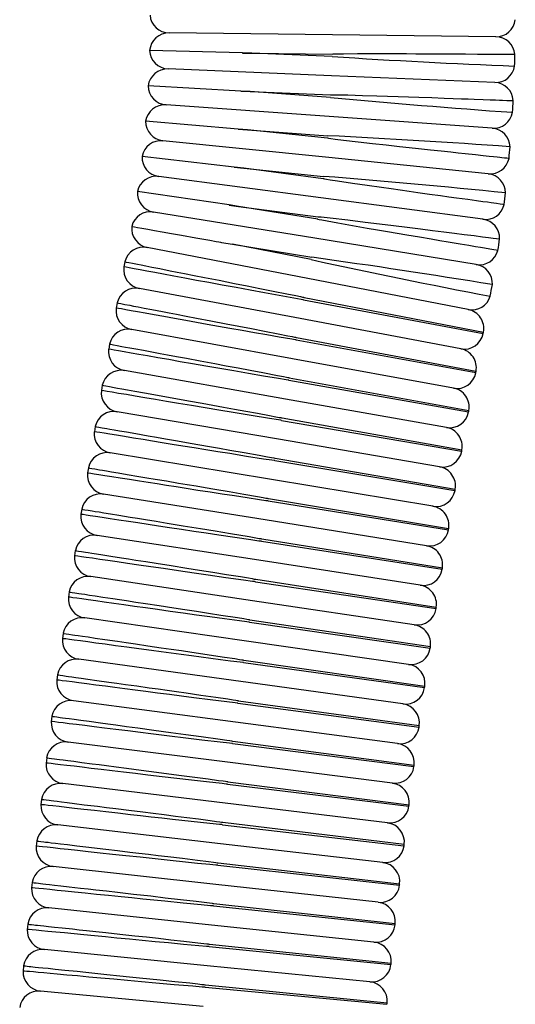
# Model space of a CAD drawing. Units: millimetres. Extents: x 0 to 630, y 0 to 891.
# Drawn here: x 356 to 376, y 209 to 250 of the extents above; entities that cross this region are included whole.
import ezdxf

# ---------------------------------------------------------------- set-up
doc = ezdxf.new("R2010")
doc.units = ezdxf.units.MM
doc.header["$LTSCALE"] = 3

msp = doc.modelspace()

# ---------------------------------------------------------------- linework, layer by layer
at = {"color": 7, "linetype": 'Continuous', "lineweight": 25}
for p, q in [((368.619, 248.941), (361.82, 249.02)), ((375.419, 248.863), (368.619, 248.941)), ((364.875, 248.19), (361.014, 248.293)), ((364.875, 248.196), (365.268, 248.18)), ((364.875, 248.19), (364.875, 248.196)), ((364.875, 248.19), (364.875, 248.184)), ((365.268, 248.18), (364.875, 248.19)), ((364.875, 248.184), (365.268, 248.18)), ((365.268, 248.18), (368.607, 248.141)), ((368.605, 248.041), (365.268, 248.18)), ((368.574, 247.242), (361.78, 247.524)), ((375.369, 246.96), (368.574, 247.242)), ((364.809, 246.603), (360.953, 246.821)), ((364.809, 246.609), (365.202, 246.581)), ((364.809, 246.603), (364.809, 246.609)), ((364.809, 246.603), (364.809, 246.597)), ((365.202, 246.581), (364.809, 246.603)), ((364.809, 246.597), (365.202, 246.581)), ((365.202, 246.581), (368.538, 246.443)), ((368.533, 246.343), (365.202, 246.581)), ((368.478, 245.545), (361.696, 246.03)), ((364.696, 245.019), (360.848, 245.353)), ((375.261, 245.059), (368.478, 245.545)), ((364.696, 245.019), (364.695, 245.013)), ((364.695, 245.013), (365.087, 244.985)), ((364.696, 245.025), (365.087, 244.985)), ((364.696, 245.019), (364.696, 245.025)), ((365.087, 244.985), (364.696, 245.019)), ((365.087, 244.985), (368.419, 244.747)), ((368.41, 244.647), (365.087, 244.985)), ((368.332, 243.851), (361.567, 244.539)), ((364.535, 243.439), (360.699, 243.888)), ((375.097, 243.163), (368.332, 243.851)), ((364.535, 243.439), (364.534, 243.433)), ((364.534, 243.433), (364.926, 243.393)), ((364.535, 243.439), (364.536, 243.445)), ((364.926, 243.393), (364.535, 243.439)), ((364.536, 243.445), (364.926, 243.393)), ((364.926, 243.393), (368.248, 243.056)), ((368.236, 242.956), (364.926, 243.393)), ((368.134, 242.163), (361.393, 243.053)), ((364.327, 241.865), (360.506, 242.428)), ((374.876, 241.272), (368.134, 242.163)), ((364.327, 241.865), (364.326, 241.859)), ((364.326, 241.859), (364.716, 241.807)), ((364.327, 241.865), (364.328, 241.87)), ((364.716, 241.807), (364.327, 241.865)), ((364.328, 241.87), (364.716, 241.807)), ((364.716, 241.807), (368.027, 241.37)), ((368.012, 241.271), (364.716, 241.807)), ((367.887, 240.481), (361.175, 241.573)), ((374.598, 239.389), (367.887, 240.481)), ((367.589, 238.807), (360.912, 240.1)), ((364.006, 240.302), (364.455, 240.229)), ((364.455, 240.229), (367.755, 239.692)), ((367.738, 239.593), (364.455, 240.229)), ((359.983, 239.503), (359.942, 239.29)), ((374.265, 237.515), (367.589, 238.807)), ((367.27, 237.137), (360.587, 238.394)), ((359.661, 237.792), (359.621, 237.579)), ((373.953, 235.881), (367.27, 237.137)), ((366.96, 235.466), (360.271, 236.686)), ((359.348, 236.08), (359.31, 235.866)), ((373.65, 234.246), (366.96, 235.466)), ((366.66, 233.793), (359.964, 234.976)), ((359.044, 234.365), (359.007, 234.151)), ((373.356, 232.609), (366.66, 233.793)), ((366.369, 232.118), (359.666, 233.265)), ((358.75, 232.649), (358.714, 232.435)), ((373.071, 230.97), (366.369, 232.118)), ((366.086, 230.441), (359.378, 231.552)), ((358.465, 230.931), (358.43, 230.717)), ((372.795, 229.33), (366.086, 230.441)), ((365.813, 228.763), (359.099, 229.838)), ((358.189, 229.212), (358.155, 228.997)), ((372.528, 227.689), (365.813, 228.763)), ((365.549, 227.084), (358.829, 228.122)), ((357.923, 227.491), (357.89, 227.276)), ((372.269, 226.046), (365.549, 227.084)), ((365.294, 225.403), (358.568, 226.405)), ((357.666, 225.769), (357.634, 225.554)), ((372.02, 224.401), (365.294, 225.403)), ((365.048, 223.721), (358.317, 224.687)), ((357.418, 224.046), (357.388, 223.831)), ((371.779, 222.756), (365.048, 223.721)), ((364.811, 222.038), (358.075, 222.967)), ((357.179, 222.321), (357.15, 222.106)), ((371.548, 221.109), (364.811, 222.038)), ((364.584, 220.353), (357.842, 221.245)), ((356.95, 220.595), (356.922, 220.38)), ((371.325, 219.461), (364.584, 220.353)), ((364.365, 218.667), (357.619, 219.523)), ((356.731, 218.868), (356.704, 218.652)), ((371.111, 217.811), (364.365, 218.667)), ((364.156, 216.98), (357.405, 217.799)), ((356.52, 217.139), (356.495, 216.924)), ((370.906, 216.161), (364.156, 216.98)), ((363.955, 215.292), (357.201, 216.075)), ((356.319, 215.41), (356.295, 215.194)), ((370.71, 214.509), (363.955, 215.292)), ((363.764, 213.603), (357.005, 214.349)), ((356.128, 213.679), (356.104, 213.463)), ((370.523, 212.857), (363.764, 213.603)), ((363.582, 211.913), (356.82, 212.622)), ((355.945, 211.947), (355.923, 211.731)), ((370.345, 211.203), (363.582, 211.913)), ((363.41, 210.221), (356.643, 210.894)), ((355.772, 210.215), (355.751, 209.999)), ((370.176, 209.549), (363.41, 210.221)), ((363.246, 208.529), (356.476, 209.165))]:
    msp.add_line(p, q, dxfattribs=at)
at = {"color": 1, "linetype": 'Continuous', "lineweight": 25}
for p, q in [((367.437, 238.022), (374.898, 236.577)), ((367.418, 237.924), (374.885, 236.52)), ((367.123, 236.351), (374.588, 234.948)), ((367.104, 236.253), (374.579, 234.89)), ((366.8, 234.58), (374.281, 233.258)), ((366.817, 234.679), (374.291, 233.316)), ((366.504, 232.906), (373.992, 231.624)), ((366.521, 233.005), (374.002, 231.682)), ((366.218, 231.231), (373.712, 229.989)), ((366.234, 231.329), (373.722, 230.047)), ((365.94, 229.553), (373.441, 228.353)), ((365.956, 229.652), (373.451, 228.411)), ((365.672, 227.875), (373.179, 226.715)), ((365.687, 227.973), (373.189, 226.773)), ((365.412, 226.195), (372.926, 225.075)), ((365.427, 226.293), (372.936, 225.133)), ((365.162, 224.513), (372.681, 223.435)), ((365.177, 224.612), (372.692, 223.493)), ((364.921, 222.83), (372.446, 221.793)), ((364.935, 222.929), (372.456, 221.851)), ((364.703, 221.245), (372.23, 220.207)), ((364.689, 221.146), (372.219, 220.149)), ((364.479, 219.56), (372.012, 218.563)), ((364.466, 219.461), (372.001, 218.505)), ((364.253, 217.774), (371.792, 216.859)), ((364.265, 217.874), (371.803, 216.917)), ((364.048, 216.087), (371.593, 215.212)), ((364.06, 216.186), (371.603, 215.27)), ((363.853, 214.398), (371.402, 213.565)), ((363.864, 214.497), (371.413, 213.623)), ((363.666, 212.708), (371.22, 211.916)), ((363.677, 212.808), (371.231, 211.974)), ((363.489, 211.017), (371.046, 210.266)), ((363.499, 211.117), (371.057, 210.324)), ((363.321, 209.326), (370.882, 208.615)), ((363.331, 209.425), (370.893, 208.673))]:
    msp.add_line(p, q, dxfattribs=at)
at = {"color": 7, "linetype": 'Continuous', "lineweight": 25, "flags": 128}
for points in [[(368.607, 248.141), (368.607, 248.142), (368.608, 248.142), (368.608, 248.142), (368.609, 248.143), (368.611, 248.143), (368.647, 248.148), (368.791, 248.154), (369.08, 248.159), (369.655, 248.163), (370.274, 248.164), (370.885, 248.163), (371.294, 248.162), (371.696, 248.161), (372.091, 248.159), (372.476, 248.157), (372.986, 248.155), (373.471, 248.152), (373.823, 248.15), (374.156, 248.148), (374.649, 248.145), (375.013, 248.142), (375.287, 248.141), (375.495, 248.139), (375.654, 248.138), (375.777, 248.137), (375.961, 248.136), (376.095, 248.135), (376.178, 248.134), (376.207, 248.134), (376.206, 248.134)], [(368.538, 246.443), (368.538, 246.443), (368.538, 246.443), (368.539, 246.443), (368.539, 246.444), (368.542, 246.445), (368.554, 246.446), (368.601, 246.449), (368.696, 246.45), (368.885, 246.448), (369.262, 246.441), (369.866, 246.425), (370.466, 246.407), (370.912, 246.393), (371.351, 246.379), (371.784, 246.364), (372.207, 246.35), (372.751, 246.331), (373.268, 246.313), (373.64, 246.299), (373.991, 246.287), (374.258, 246.277), (374.509, 246.268), (374.891, 246.254), (375.177, 246.243), (375.394, 246.235), (375.56, 246.229), (375.687, 246.224), (375.875, 246.217), (376.013, 246.212), (376.101, 246.209), (376.134, 246.208), (376.132, 246.208)], [(375.958, 243.799), (375.958, 243.799), (375.929, 243.802), (375.87, 243.808), (375.78, 243.818), (375.66, 243.83), (375.575, 243.839), (375.465, 243.851), (375.323, 243.866), (375.137, 243.886), (374.893, 243.912), (374.571, 243.946), (374.137, 243.993), (373.849, 244.023), (373.543, 244.056), (373.134, 244.1), (372.698, 244.147), (372.075, 244.215), (371.411, 244.287), (370.855, 244.349), (370.28, 244.413), (369.682, 244.481), (369.072, 244.553), (368.728, 244.596), (368.556, 244.619), (368.47, 244.633), (368.428, 244.641), (368.417, 244.644), (368.412, 244.645), (368.411, 244.646), (368.41, 244.646), (368.41, 244.647), (368.41, 244.647), (368.41, 244.647), (368.41, 244.647)], [(375.753, 241.882), (375.753, 241.882), (375.701, 241.89), (375.596, 241.904), (375.437, 241.926), (375.224, 241.955), (375.069, 241.976), (374.868, 242.003), (374.603, 242.04), (374.251, 242.088), (373.775, 242.153), (373.456, 242.197), (373.117, 242.244), (372.656, 242.307), (372.165, 242.375), (371.807, 242.425), (371.437, 242.477), (371.054, 242.531), (370.661, 242.586), (370.063, 242.671), (369.449, 242.76), (368.831, 242.852), (368.524, 242.9), (368.371, 242.926), (368.294, 242.94), (368.256, 242.949), (368.238, 242.955), (368.237, 242.956), (368.236, 242.956), (368.236, 242.956), (368.236, 242.956), (368.236, 242.956)], [(375.49, 239.973), (375.49, 239.973), (375.433, 239.983), (375.324, 240.001), (375.16, 240.028), (374.942, 240.065), (374.781, 240.092), (374.571, 240.127), (374.294, 240.173), (373.924, 240.235), (373.424, 240.319), (373.086, 240.376), (372.727, 240.437), (372.234, 240.52), (371.708, 240.609), (371.315, 240.676), (370.909, 240.745), (370.488, 240.817), (370.057, 240.892), (369.456, 240.996), (368.841, 241.105), (368.401, 241.186), (368.18, 241.229), (368.07, 241.253), (368.016, 241.268), (368.013, 241.27), (368.012, 241.27), (368.012, 241.271), (368.012, 241.271), (368.012, 241.271), (368.012, 241.271)], [(368.027, 241.37), (368.027, 241.37), (368.027, 241.37), (368.027, 241.371), (368.029, 241.371), (368.034, 241.372), (368.058, 241.372), (368.15, 241.366), (368.519, 241.329), (369.252, 241.245), (369.979, 241.157), (370.576, 241.084), (371.159, 241.012), (371.731, 240.941), (372.281, 240.872), (372.782, 240.809), (373.254, 240.749), (373.698, 240.693), (374.103, 240.641), (374.512, 240.589), (374.861, 240.545), (375.102, 240.514), (375.296, 240.489), (375.441, 240.471), (375.533, 240.459), (375.57, 240.454), (375.566, 240.455)], [(360.27, 240.974), (360.269, 240.974), (360.298, 240.969), (360.378, 240.955), (360.509, 240.931), (360.696, 240.898), (360.936, 240.855), (361.214, 240.806), (361.541, 240.747), (361.918, 240.68), (362.342, 240.605), (362.929, 240.5), (363.511, 240.396), (363.784, 240.347), (363.89, 240.327), (363.96, 240.313), (364.002, 240.303), (364.006, 240.302)], [(367.418, 237.924), (367.418, 237.924), (367.418, 237.923), (367.418, 237.923), (367.418, 237.923), (367.417, 237.923), (367.412, 237.924), (367.392, 237.926), (367.315, 237.938), (367.008, 237.991), (366.395, 238.101), (365.785, 238.212), (365.191, 238.32), (364.608, 238.427), (364.033, 238.533), (363.478, 238.636), (362.966, 238.73), (362.481, 238.82), (362.021, 238.905), (361.597, 238.983), (361.229, 239.051), (360.901, 239.112), (360.613, 239.166), (360.373, 239.21), (360.157, 239.25), (360.035, 239.273), (359.963, 239.286), (359.946, 239.289)], [(359.99, 239.502), (359.99, 239.502), (360.041, 239.492), (360.145, 239.472), (360.303, 239.441), (360.514, 239.399), (360.663, 239.37), (360.856, 239.332), (361.106, 239.283), (361.435, 239.219), (361.873, 239.133), (362.162, 239.076), (362.468, 239.016), (362.872, 238.936), (363.301, 238.852), (363.904, 238.733), (364.545, 238.606), (365.065, 238.503), (365.6, 238.397), (366.156, 238.286), (366.722, 238.173), (367.096, 238.097), (367.283, 238.057), (367.376, 238.037), (367.423, 238.026), (367.434, 238.023), (367.436, 238.023), (367.437, 238.022), (367.437, 238.022), (367.437, 238.022), (367.437, 238.022), (367.437, 238.022), (367.437, 238.022), (367.437, 238.022)], [(367.104, 236.253), (367.104, 236.253), (367.104, 236.253), (367.104, 236.253), (367.104, 236.253), (367.104, 236.253), (367.102, 236.252), (367.093, 236.253), (367.061, 236.258), (366.93, 236.278), (366.408, 236.367), (365.89, 236.458), (365.375, 236.549), (364.861, 236.64), (364.356, 236.73), (363.878, 236.815), (363.412, 236.898), (362.959, 236.98), (362.524, 237.057), (362.05, 237.142), (361.608, 237.222), (361.196, 237.296), (360.824, 237.363), (360.514, 237.418), (360.246, 237.466), (360.02, 237.507), (359.842, 237.539), (359.72, 237.561), (359.646, 237.574), (359.622, 237.579)], [(359.667, 237.791), (359.667, 237.791), (359.719, 237.781), (359.822, 237.762), (359.979, 237.732), (360.191, 237.691), (360.339, 237.663), (360.531, 237.627), (360.781, 237.579), (361.109, 237.516), (361.545, 237.433), (361.832, 237.378), (362.137, 237.32), (362.539, 237.243), (362.967, 237.162), (363.566, 237.047), (364.203, 236.925), (364.718, 236.826), (365.248, 236.724), (365.798, 236.617), (366.358, 236.508), (366.761, 236.428), (366.944, 236.391), (367.036, 236.372), (367.081, 236.362), (367.104, 236.357), (367.115, 236.354), (367.121, 236.352), (367.122, 236.351), (367.123, 236.351), (367.123, 236.351), (367.123, 236.351), (367.123, 236.351), (367.123, 236.351), (367.123, 236.351)], [(374.888, 236.519), (374.889, 236.526), (374.891, 236.534), (374.892, 236.541), (374.893, 236.548), (374.895, 236.555), (374.896, 236.563), (374.898, 236.57), (374.899, 236.577)], [(359.354, 236.078), (359.354, 236.078), (359.404, 236.069), (359.504, 236.051), (359.658, 236.022), (359.864, 235.984), (360.008, 235.957), (360.194, 235.923), (360.437, 235.878), (360.755, 235.819), (361.178, 235.741), (361.455, 235.69), (361.75, 235.635), (362.136, 235.563), (362.547, 235.487), (363.118, 235.381), (363.724, 235.268), (364.2, 235.18), (364.691, 235.088), (365.199, 234.992), (365.718, 234.895), (366.334, 234.777), (366.581, 234.729), (366.704, 234.704), (366.766, 234.692), (366.797, 234.685), (366.812, 234.681), (366.816, 234.68), (366.817, 234.679), (366.817, 234.679), (366.817, 234.679), (366.817, 234.679), (366.817, 234.679), (366.817, 234.679), (366.817, 234.679)], [(366.8, 234.58), (366.8, 234.58), (366.8, 234.58), (366.8, 234.58), (366.799, 234.58), (366.798, 234.58), (366.793, 234.58), (366.773, 234.583), (366.694, 234.594), (366.377, 234.645), (365.747, 234.751), (365.119, 234.858), (364.521, 234.961), (363.935, 235.062), (363.356, 235.162), (362.798, 235.259), (362.288, 235.347), (361.806, 235.431), (361.349, 235.511), (360.928, 235.584), (360.564, 235.647), (360.24, 235.704), (359.956, 235.753), (359.72, 235.794), (359.538, 235.826), (359.411, 235.848), (359.334, 235.861), (359.311, 235.865)], [(374.582, 234.889), (374.583, 234.896), (374.584, 234.903), (374.586, 234.911), (374.587, 234.918), (374.588, 234.925), (374.59, 234.932), (374.591, 234.94), (374.592, 234.947)], [(359.05, 234.364), (359.05, 234.364), (359.098, 234.355), (359.195, 234.338), (359.343, 234.311), (359.541, 234.276), (359.68, 234.251), (359.859, 234.219), (360.092, 234.177), (360.397, 234.122), (360.802, 234.05), (361.347, 233.952), (361.713, 233.886), (362.102, 233.816), (362.637, 233.72), (363.205, 233.617), (363.636, 233.539), (364.081, 233.459), (364.542, 233.375), (365.012, 233.289), (365.501, 233.2), (365.996, 233.108), (366.265, 233.058), (366.4, 233.031), (366.467, 233.018), (366.5, 233.011), (366.517, 233.006), (366.521, 233.005), (366.521, 233.005), (366.521, 233.005), (366.521, 233.005), (366.521, 233.005), (366.521, 233.005)], [(366.504, 232.906), (366.504, 232.906), (366.504, 232.906), (366.504, 232.906), (366.504, 232.906), (366.502, 232.906), (366.496, 232.906), (366.472, 232.909), (366.377, 232.923), (365.996, 232.983), (365.238, 233.106), (364.487, 233.231), (363.896, 233.329), (363.32, 233.426), (362.753, 233.52), (362.211, 233.612), (361.717, 233.694), (361.253, 233.772), (360.816, 233.846), (360.418, 233.913), (360.046, 233.976), (359.724, 234.03), (359.453, 234.076), (359.243, 234.111), (359.103, 234.135), (359.025, 234.148), (359.014, 234.15)], [(374.284, 233.257), (374.286, 233.264), (374.287, 233.272), (374.288, 233.279), (374.289, 233.286), (374.291, 233.293), (374.292, 233.301), (374.293, 233.308), (374.295, 233.315)], [(358.756, 232.648), (358.756, 232.648), (358.802, 232.64), (358.895, 232.624), (359.037, 232.599), (359.228, 232.566), (359.361, 232.543), (359.533, 232.513), (359.757, 232.474), (360.049, 232.423), (360.435, 232.356), (360.954, 232.266), (361.301, 232.205), (361.669, 232.141), (362.17, 232.054), (362.702, 231.961), (363.095, 231.892), (363.5, 231.821), (363.919, 231.747), (364.348, 231.672), (364.952, 231.565), (365.57, 231.455), (365.915, 231.392), (366.088, 231.36), (366.174, 231.343), (366.217, 231.334), (366.228, 231.332), (366.233, 231.33), (366.234, 231.329), (366.234, 231.329), (366.234, 231.329), (366.234, 231.329), (366.234, 231.329), (366.234, 231.329)], [(366.218, 231.231), (366.218, 231.23), (366.217, 231.23), (366.217, 231.23), (366.217, 231.23), (366.216, 231.23), (366.21, 231.23), (366.188, 231.233), (366.099, 231.245), (365.746, 231.298), (365.044, 231.409), (364.346, 231.521), (363.844, 231.601), (363.351, 231.681), (362.865, 231.759), (362.394, 231.836), (361.954, 231.907), (361.532, 231.976), (361.127, 232.041), (360.746, 232.103), (360.34, 232.17), (359.972, 232.23), (359.64, 232.284), (359.355, 232.33), (359.127, 232.367), (358.947, 232.397), (358.816, 232.418), (358.737, 232.431), (358.715, 232.434)], [(373.996, 231.624), (373.997, 231.631), (373.998, 231.639), (374, 231.646), (374.001, 231.653), (374.002, 231.66), (374.003, 231.668), (374.005, 231.675), (374.006, 231.682)], [(365.94, 229.553), (365.94, 229.553), (365.94, 229.553), (365.94, 229.553), (365.94, 229.553), (365.939, 229.553), (365.935, 229.553), (365.918, 229.555), (365.852, 229.563), (365.589, 229.601), (365.065, 229.68), (364.544, 229.76), (364.031, 229.839), (363.526, 229.917), (363.025, 229.995), (362.536, 230.072), (362.115, 230.137), (361.71, 230.201), (361.321, 230.262), (360.946, 230.321), (360.591, 230.377), (360.173, 230.442), (359.792, 230.502), (359.448, 230.556), (359.148, 230.604), (358.906, 230.642), (358.711, 230.672), (358.564, 230.696), (358.47, 230.71), (358.432, 230.717), (358.435, 230.716)], [(358.47, 230.93), (358.47, 230.93), (358.515, 230.923), (358.604, 230.908), (358.741, 230.885), (358.924, 230.854), (359.052, 230.833), (359.217, 230.805), (359.43, 230.769), (359.71, 230.722), (360.078, 230.66), (360.571, 230.577), (360.9, 230.521), (361.248, 230.463), (361.717, 230.384), (362.215, 230.299), (362.574, 230.239), (362.944, 230.176), (363.327, 230.111), (363.719, 230.044), (364.319, 229.942), (364.933, 229.836), (365.496, 229.738), (365.73, 229.696), (365.848, 229.675), (365.906, 229.664), (365.935, 229.658), (365.95, 229.654), (365.953, 229.653), (365.955, 229.653), (365.956, 229.652), (365.956, 229.652), (365.956, 229.652), (365.956, 229.652), (365.956, 229.652), (365.956, 229.652)], [(373.716, 229.989), (373.717, 229.996), (373.718, 230.004), (373.72, 230.011), (373.721, 230.018), (373.722, 230.025), (373.723, 230.033), (373.725, 230.04), (373.726, 230.047)], [(365.672, 227.875), (365.672, 227.875), (365.672, 227.875), (365.672, 227.875), (365.671, 227.874), (365.67, 227.874), (365.665, 227.874), (365.643, 227.877), (365.559, 227.887), (365.223, 227.934), (364.553, 228.032), (363.888, 228.131), (363.363, 228.209), (362.847, 228.287), (362.339, 228.363), (361.846, 228.438), (361.387, 228.507), (360.948, 228.573), (360.528, 228.637), (360.134, 228.697), (359.732, 228.758), (359.369, 228.813), (359.044, 228.862), (358.764, 228.905), (358.543, 228.939), (358.369, 228.965), (358.244, 228.984), (358.173, 228.995), (358.159, 228.997)], [(358.194, 229.211), (358.194, 229.211), (358.237, 229.204), (358.323, 229.19), (358.454, 229.169), (358.629, 229.14), (358.752, 229.121), (358.91, 229.095), (359.114, 229.062), (359.381, 229.018), (359.732, 228.961), (360.2, 228.885), (360.51, 228.834), (360.84, 228.781), (361.279, 228.709), (361.745, 228.633), (362.414, 228.523), (363.125, 228.407), (363.742, 228.305), (364.378, 228.2), (365.157, 228.069), (365.429, 228.022), (365.564, 227.998), (365.632, 227.986), (365.666, 227.979), (365.683, 227.975), (365.687, 227.974), (365.687, 227.974), (365.687, 227.974), (365.687, 227.973), (365.687, 227.973), (365.687, 227.973)], [(373.445, 228.352), (373.446, 228.36), (373.447, 228.367), (373.449, 228.374), (373.45, 228.381), (373.451, 228.389), (373.452, 228.396), (373.453, 228.403), (373.455, 228.411)], [(357.928, 227.491), (357.928, 227.491), (357.969, 227.484), (358.051, 227.471), (358.176, 227.452), (358.344, 227.425), (358.461, 227.407), (358.612, 227.383), (358.807, 227.353), (359.061, 227.313), (359.395, 227.26), (359.839, 227.19), (360.131, 227.144), (360.442, 227.095), (360.853, 227.031), (361.289, 226.962), (361.903, 226.865), (362.556, 226.761), (363.089, 226.677), (363.639, 226.589), (364.209, 226.498), (364.79, 226.404), (365.12, 226.349), (365.285, 226.321), (365.368, 226.306), (365.409, 226.298), (365.419, 226.296), (365.424, 226.295), (365.426, 226.294), (365.427, 226.294), (365.427, 226.294), (365.427, 226.293), (365.427, 226.293), (365.427, 226.293), (365.427, 226.293)], [(365.412, 226.195), (365.412, 226.194), (365.412, 226.194), (365.412, 226.194), (365.412, 226.194), (365.41, 226.194), (365.405, 226.194), (365.381, 226.197), (365.288, 226.208), (364.916, 226.258), (364.177, 226.362), (363.443, 226.468), (362.965, 226.536), (362.496, 226.604), (362.034, 226.671), (361.586, 226.737), (361.063, 226.813), (360.567, 226.885), (360.095, 226.954), (359.658, 227.018), (359.277, 227.073), (358.936, 227.123), (358.633, 227.168), (358.379, 227.205), (358.182, 227.234), (358.034, 227.255), (357.936, 227.27), (357.892, 227.276), (357.896, 227.276)], [(373.183, 226.714), (373.184, 226.722), (373.185, 226.729), (373.187, 226.736), (373.188, 226.743), (373.189, 226.751), (373.19, 226.758), (373.191, 226.765), (373.192, 226.772)], [(357.67, 225.768), (357.67, 225.768), (357.71, 225.763), (357.788, 225.751), (357.908, 225.733), (358.068, 225.708), (358.18, 225.691), (358.323, 225.67), (358.509, 225.641), (358.751, 225.605), (359.068, 225.557), (359.488, 225.493), (359.764, 225.451), (360.057, 225.407), (360.441, 225.348), (360.848, 225.286), (361.414, 225.2), (362.014, 225.109), (362.482, 225.037), (362.964, 224.963), (363.463, 224.886), (363.973, 224.807), (364.665, 224.699), (364.927, 224.657), (365.058, 224.635), (365.123, 224.623), (365.155, 224.617), (365.172, 224.614), (365.176, 224.613), (365.176, 224.612), (365.177, 224.612), (365.177, 224.612), (365.177, 224.612), (365.177, 224.612), (365.177, 224.612), (365.177, 224.612)], [(365.162, 224.513), (365.162, 224.513), (365.162, 224.513), (365.162, 224.513), (365.162, 224.513), (365.161, 224.513), (365.156, 224.513), (365.136, 224.514), (365.059, 224.523), (364.749, 224.563), (364.133, 224.646), (363.52, 224.73), (362.958, 224.808), (362.407, 224.884), (361.862, 224.96), (361.335, 225.034), (360.846, 225.102), (360.381, 225.168), (359.937, 225.23), (359.523, 225.288), (359.129, 225.344), (358.775, 225.393), (358.459, 225.438), (358.19, 225.476), (357.979, 225.506), (357.816, 225.529), (357.703, 225.545), (357.643, 225.553), (357.64, 225.553)], [(372.93, 225.075), (372.931, 225.082), (372.932, 225.089), (372.933, 225.097), (372.934, 225.104), (372.935, 225.111), (372.937, 225.118), (372.938, 225.126), (372.939, 225.133)], [(364.921, 222.83), (364.921, 222.83), (364.921, 222.83), (364.921, 222.83), (364.921, 222.83), (364.919, 222.83), (364.912, 222.83), (364.887, 222.832), (364.784, 222.844), (364.375, 222.895), (363.968, 222.947), (363.563, 223.001), (363.158, 223.054), (362.757, 223.107), (362.329, 223.165), (361.909, 223.221), (361.495, 223.276), (361.093, 223.33), (360.569, 223.401), (360.072, 223.468), (359.598, 223.532), (359.161, 223.591), (358.779, 223.642), (358.437, 223.689), (358.134, 223.73), (357.879, 223.764), (357.681, 223.791), (357.533, 223.811), (357.434, 223.824), (357.39, 223.83), (357.393, 223.83)], [(357.422, 224.045), (357.422, 224.045), (357.46, 224.04), (357.535, 224.029), (357.649, 224.012), (357.801, 223.99), (357.908, 223.974), (358.044, 223.954), (358.221, 223.929), (358.45, 223.895), (358.75, 223.851), (359.148, 223.793), (359.682, 223.715), (360.041, 223.663), (360.421, 223.607), (360.941, 223.531), (361.493, 223.449), (361.907, 223.388), (362.334, 223.326), (362.775, 223.26), (363.227, 223.193), (363.676, 223.126), (364.132, 223.058), (364.556, 222.993), (364.748, 222.962), (364.844, 222.947), (364.892, 222.939), (364.916, 222.934), (364.928, 222.932), (364.934, 222.93), (364.935, 222.93), (364.935, 222.93), (364.935, 222.929), (364.935, 222.929), (364.935, 222.929), (364.935, 222.929), (364.935, 222.929), (364.935, 222.929)], [(372.686, 223.434), (372.687, 223.441), (372.688, 223.448), (372.689, 223.456), (372.69, 223.463), (372.691, 223.47), (372.692, 223.477), (372.693, 223.485), (372.694, 223.492)], [(364.689, 221.146), (364.689, 221.146), (364.689, 221.146), (364.689, 221.146), (364.689, 221.146), (364.687, 221.146), (364.682, 221.146), (364.66, 221.147), (364.573, 221.156), (364.226, 221.197), (363.536, 221.283), (362.85, 221.37), (362.338, 221.435), (361.836, 221.5), (361.34, 221.563), (360.86, 221.625), (360.411, 221.683), (359.981, 221.739), (359.569, 221.792), (359.182, 221.842), (358.774, 221.895), (358.406, 221.943), (358.074, 221.986), (357.788, 222.023), (357.561, 222.052), (357.381, 222.076), (357.25, 222.093), (357.173, 222.103), (357.152, 222.106)], [(357.184, 222.32), (357.184, 222.32), (357.219, 222.315), (357.291, 222.305), (357.399, 222.29), (357.544, 222.27), (357.645, 222.256), (357.775, 222.237), (357.942, 222.214), (358.159, 222.183), (358.443, 222.144), (358.817, 222.091), (359.319, 222.02), (359.653, 221.973), (360.008, 221.923), (360.486, 221.856), (360.994, 221.784), (361.363, 221.732), (361.743, 221.678), (362.136, 221.622), (362.539, 221.565), (363.142, 221.478), (363.761, 221.389), (364.27, 221.315), (364.49, 221.281), (364.6, 221.264), (364.655, 221.255), (364.682, 221.25), (364.696, 221.247), (364.702, 221.245), (364.702, 221.245), (364.703, 221.245), (364.703, 221.245), (364.703, 221.245), (364.703, 221.245)], [(372.45, 221.792), (372.451, 221.799), (372.452, 221.806), (372.453, 221.813), (372.454, 221.821), (372.455, 221.828), (372.456, 221.835), (372.458, 221.843), (372.459, 221.85)], [(364.466, 219.461), (364.466, 219.461), (364.466, 219.461), (364.466, 219.461), (364.466, 219.461), (364.464, 219.46), (364.458, 219.46), (364.434, 219.462), (364.337, 219.472), (363.949, 219.516), (363.178, 219.608), (362.412, 219.701), (361.955, 219.757), (361.507, 219.812), (361.065, 219.866), (360.636, 219.919), (360.111, 219.984), (359.613, 220.045), (359.139, 220.104), (358.701, 220.158), (358.318, 220.206), (357.975, 220.249), (357.671, 220.286), (357.415, 220.318), (357.218, 220.343), (357.069, 220.361), (356.97, 220.374), (356.925, 220.379), (356.928, 220.379)], [(356.954, 220.594), (356.954, 220.594), (356.988, 220.59), (357.056, 220.581), (357.159, 220.567), (357.296, 220.548), (357.392, 220.535), (357.515, 220.519), (357.673, 220.498), (357.878, 220.47), (358.145, 220.434), (358.498, 220.386), (358.968, 220.323), (359.279, 220.281), (359.609, 220.236), (360.049, 220.176), (360.516, 220.113), (361.187, 220.022), (361.899, 219.925), (362.516, 219.84), (363.153, 219.752), (363.945, 219.641), (364.219, 219.602), (364.356, 219.582), (364.424, 219.571), (364.458, 219.565), (364.475, 219.561), (364.478, 219.561), (364.479, 219.56), (364.479, 219.56), (364.479, 219.56), (364.479, 219.56), (364.479, 219.56), (364.479, 219.56), (364.479, 219.56)], [(372.224, 220.148), (372.225, 220.156), (372.226, 220.163), (372.227, 220.17), (372.228, 220.177), (372.229, 220.185), (372.23, 220.192), (372.231, 220.199), (372.232, 220.207)], [(356.735, 218.867), (356.735, 218.867), (356.766, 218.863), (356.83, 218.855), (356.928, 218.842), (357.058, 218.825), (357.148, 218.814), (357.264, 218.799), (357.413, 218.779), (357.606, 218.754), (357.858, 218.722), (358.188, 218.679), (358.627, 218.622), (358.916, 218.585), (359.222, 218.545), (359.627, 218.492), (360.056, 218.437), (360.658, 218.358), (361.298, 218.275), (361.812, 218.207), (362.343, 218.137), (362.894, 218.064), (363.455, 217.989), (363.883, 217.931), (364.077, 217.904), (364.173, 217.89), (364.222, 217.882), (364.246, 217.878), (364.258, 217.876), (364.263, 217.874), (364.264, 217.874), (364.265, 217.874), (364.265, 217.874), (364.265, 217.874), (364.265, 217.874), (364.265, 217.874), (364.265, 217.874)], [(364.253, 217.774), (364.253, 217.774), (364.253, 217.774), (364.253, 217.774), (364.252, 217.774), (364.252, 217.774), (364.249, 217.774), (364.239, 217.774), (364.197, 217.778), (364.032, 217.794), (363.374, 217.867), (362.757, 217.938), (362.145, 218.009), (361.536, 218.08), (360.942, 218.15), (360.421, 218.211), (359.924, 218.27), (359.45, 218.326), (358.998, 218.38), (358.578, 218.43), (358.205, 218.474), (357.868, 218.514), (357.566, 218.55), (357.305, 218.581), (357.084, 218.607), (356.912, 218.627), (356.789, 218.642), (356.719, 218.65), (356.708, 218.652)], [(372.006, 218.504), (372.007, 218.511), (372.008, 218.518), (372.009, 218.526), (372.01, 218.533), (372.011, 218.54), (372.012, 218.548), (372.013, 218.555), (372.014, 218.562)], [(356.524, 217.139), (356.524, 217.139), (356.554, 217.135), (356.614, 217.128), (356.706, 217.116), (356.828, 217.101), (356.913, 217.091), (357.022, 217.077), (357.163, 217.06), (357.344, 217.037), (357.579, 217.008), (357.888, 216.97), (358.297, 216.919), (358.848, 216.851), (359.219, 216.805), (359.612, 216.756), (360.154, 216.688), (360.729, 216.616), (361.166, 216.561), (361.618, 216.505), (362.085, 216.446), (362.563, 216.385), (363.041, 216.324), (363.525, 216.262), (363.799, 216.225), (363.936, 216.206), (364.004, 216.196), (364.039, 216.191), (364.056, 216.187), (364.058, 216.187), (364.059, 216.186), (364.059, 216.186), (364.06, 216.186), (364.06, 216.186), (364.06, 216.186), (364.06, 216.186), (364.06, 216.186), (364.06, 216.186)], [(364.048, 216.087), (364.048, 216.087), (364.048, 216.087), (364.048, 216.086), (364.048, 216.086), (364.046, 216.086), (364.04, 216.086), (364.015, 216.088), (363.917, 216.097), (363.524, 216.137), (362.743, 216.221), (361.969, 216.307), (361.518, 216.357), (361.076, 216.406), (360.64, 216.455), (360.216, 216.503), (359.691, 216.562), (359.192, 216.618), (358.717, 216.672), (358.278, 216.722), (357.894, 216.765), (357.551, 216.804), (357.246, 216.838), (356.99, 216.867), (356.791, 216.89), (356.642, 216.907), (356.542, 216.918), (356.497, 216.923), (356.5, 216.923)], [(371.798, 216.859), (371.799, 216.866), (371.8, 216.873), (371.801, 216.881), (371.801, 216.888), (371.802, 216.895), (371.803, 216.903), (371.804, 216.91), (371.805, 216.917)], [(363.853, 214.398), (363.853, 214.398), (363.853, 214.398), (363.853, 214.398), (363.852, 214.398), (363.851, 214.398), (363.847, 214.397), (363.831, 214.398), (363.768, 214.403), (363.514, 214.427), (363.008, 214.478), (362.504, 214.53), (361.867, 214.597), (361.241, 214.663), (360.62, 214.729), (360.02, 214.793), (359.472, 214.852), (358.953, 214.908), (358.46, 214.96), (358.007, 215.009), (357.631, 215.05), (357.295, 215.086), (356.999, 215.118), (356.751, 215.145), (356.561, 215.165), (356.421, 215.18), (356.331, 215.19), (356.295, 215.194), (356.298, 215.194)], [(356.323, 215.409), (356.323, 215.409), (356.351, 215.406), (356.408, 215.399), (356.494, 215.389), (356.609, 215.376), (356.688, 215.366), (356.791, 215.354), (356.922, 215.338), (357.092, 215.318), (357.312, 215.292), (357.599, 215.258), (357.979, 215.213), (358.488, 215.153), (358.828, 215.112), (359.188, 215.07), (359.675, 215.012), (360.193, 214.95), (360.571, 214.905), (360.96, 214.858), (361.363, 214.81), (361.775, 214.76), (362.382, 214.687), (363.003, 214.611), (363.462, 214.553), (363.666, 214.527), (363.768, 214.513), (363.819, 214.506), (363.844, 214.502), (363.857, 214.499), (363.863, 214.498), (363.864, 214.498), (363.864, 214.497), (363.864, 214.497), (363.864, 214.497), (363.864, 214.497), (363.864, 214.497), (363.864, 214.497)], [(371.598, 215.212), (371.599, 215.219), (371.6, 215.227), (371.601, 215.234), (371.602, 215.241), (371.602, 215.249), (371.603, 215.256), (371.604, 215.263), (371.605, 215.27)], [(363.666, 212.708), (363.666, 212.708), (363.666, 212.708), (363.666, 212.708), (363.666, 212.708), (363.664, 212.708), (363.658, 212.708), (363.635, 212.709), (363.539, 212.716), (363.159, 212.751), (362.403, 212.824), (361.652, 212.899), (361.184, 212.946), (360.725, 212.992), (360.272, 213.038), (359.833, 213.083), (359.307, 213.136), (358.807, 213.187), (358.331, 213.235), (357.891, 213.28), (357.507, 213.32), (357.163, 213.355), (356.858, 213.386), (356.601, 213.412), (356.402, 213.433), (356.252, 213.448), (356.153, 213.458), (356.107, 213.463), (356.11, 213.463)], [(356.131, 213.679), (356.131, 213.679), (356.157, 213.676), (356.21, 213.67), (356.291, 213.661), (356.398, 213.649), (356.473, 213.64), (356.568, 213.629), (356.691, 213.616), (356.849, 213.598), (357.053, 213.575), (357.32, 213.545), (357.671, 213.505), (358.14, 213.452), (358.45, 213.417), (358.779, 213.379), (359.217, 213.33), (359.683, 213.277), (360.349, 213.201), (361.057, 213.12), (361.666, 213.05), (362.294, 212.977), (362.946, 212.901), (363.609, 212.819), (363.649, 212.813), (363.669, 212.81), (363.674, 212.809), (363.676, 212.808), (363.676, 212.808), (363.677, 212.808), (363.677, 212.808), (363.677, 212.808), (363.677, 212.808), (363.677, 212.808), (363.677, 212.808)], [(371.407, 213.564), (371.408, 213.572), (371.409, 213.579), (371.41, 213.586), (371.411, 213.593), (371.411, 213.601), (371.412, 213.608), (371.413, 213.615), (371.414, 213.623)], [(355.948, 211.947), (355.948, 211.947), (355.973, 211.945), (356.022, 211.939), (356.097, 211.931), (356.197, 211.921), (356.267, 211.913), (356.355, 211.904), (356.469, 211.891), (356.615, 211.876), (356.805, 211.855), (357.051, 211.829), (357.374, 211.794), (357.804, 211.748), (358.085, 211.718), (358.385, 211.685), (358.778, 211.643), (359.195, 211.598), (359.777, 211.535), (360.394, 211.468), (360.881, 211.415), (361.382, 211.36), (361.902, 211.303), (362.433, 211.244), (363.024, 211.177), (363.266, 211.148), (363.387, 211.134), (363.448, 211.126), (363.478, 211.121), (363.493, 211.119), (363.497, 211.118), (363.499, 211.117), (363.499, 211.117), (363.499, 211.117), (363.499, 211.117), (363.499, 211.117), (363.499, 211.117), (363.499, 211.117)], [(371.225, 211.915), (371.226, 211.923), (371.227, 211.93), (371.228, 211.937), (371.229, 211.945), (371.229, 211.952), (371.23, 211.959), (371.231, 211.966), (371.232, 211.974)], [(363.489, 211.017), (363.489, 211.017), (363.489, 211.017), (363.489, 211.017), (363.489, 211.017), (363.488, 211.017), (363.483, 211.017), (363.463, 211.018), (363.383, 211.023), (363.064, 211.05), (362.428, 211.108), (361.796, 211.167), (361.246, 211.219), (360.705, 211.27), (360.172, 211.321), (359.655, 211.371), (359.175, 211.417), (358.717, 211.461), (358.279, 211.503), (357.87, 211.543), (357.47, 211.582), (357.109, 211.617), (356.786, 211.648), (356.51, 211.675), (356.292, 211.696), (356.123, 211.712), (356.002, 211.724), (355.936, 211.73), (355.929, 211.731)], [(355.775, 210.215), (355.775, 210.215), (355.798, 210.212), (355.844, 210.208), (355.913, 210.201), (356.006, 210.191), (356.07, 210.185), (356.152, 210.176), (356.257, 210.166), (356.392, 210.152), (356.566, 210.134), (356.792, 210.111), (357.088, 210.081), (357.48, 210.041), (358.006, 209.987), (358.358, 209.951), (358.732, 209.913), (359.24, 209.861), (359.78, 209.805), (360.18, 209.764), (360.592, 209.721), (361.019, 209.677), (361.455, 209.631), (362.065, 209.567), (362.688, 209.501), (363.021, 209.464), (363.187, 209.445), (363.271, 209.435), (363.312, 209.429), (363.322, 209.427), (363.328, 209.426), (363.33, 209.426), (363.331, 209.426), (363.331, 209.425), (363.331, 209.425), (363.331, 209.425), (363.331, 209.425), (363.331, 209.425)], [(371.053, 210.265), (371.053, 210.273), (371.054, 210.28), (371.055, 210.287), (371.056, 210.295), (371.056, 210.302), (371.057, 210.309), (371.058, 210.317), (371.059, 210.324)], [(363.321, 209.326), (363.321, 209.326), (363.321, 209.326), (363.321, 209.326), (363.321, 209.325), (363.319, 209.325), (363.313, 209.325), (363.289, 209.326), (363.192, 209.333), (362.806, 209.364), (362.038, 209.43), (361.275, 209.497), (360.679, 209.551), (360.097, 209.603), (359.526, 209.655), (358.978, 209.704), (358.48, 209.75), (358.012, 209.792), (357.572, 209.832), (357.171, 209.869), (356.877, 209.896), (356.613, 209.92), (356.379, 209.941), (356.18, 209.96), (356.022, 209.974), (355.899, 209.985), (355.812, 209.993), (355.763, 209.998), (355.757, 209.998)], [(370.889, 208.614), (370.889, 208.622), (370.89, 208.629), (370.891, 208.636), (370.891, 208.644), (370.892, 208.651), (370.893, 208.658), (370.893, 208.666), (370.894, 208.673)]]:
    msp.add_lwpolyline(points, dxfattribs=at)
at = {"color": 7, "linetype": 'Continuous', "lineweight": 25}
for centre, radius, start, end in [((361.829, 249.82), 0.8, 183.8896, 269.3401), ((375.428, 249.663), 0.8, 269.3401, 353.5622), ((361.811, 248.22), 0.8, 89.3401, 174.7947), ((375.41, 248.063), 0.8, 5.0647, 89.3401), ((361.813, 248.323), 0.8, 182.1734, 267.6239), ((387.198, 532.065), 284.632, 266.25461, 267.78432), ((311.87, 249.595), 64.353, 358.26423, 358.69862), ((361.747, 246.725), 0.8, 87.6239, 173.0784), ((375.402, 247.759), 0.8, 267.6239, 351.8945), ((361.753, 246.828), 0.8, 180.4571, 265.9076), ((375.335, 246.161), 0.8, 3.38, 87.6239), ((398.789, 568.219), 323.296, 264.62994, 265.97624), ((311.87, 249.595), 64.353, 356.54895, 356.98309), ((361.639, 245.232), 0.8, 85.9076, 171.3622), ((361.648, 245.335), 0.8, 178.7409, 264.1914), ((375.318, 245.857), 0.8, 265.9076, 350.1472), ((375.204, 244.261), 0.8, 1.7378, 85.9076), ((361.486, 243.743), 0.8, 84.1914, 169.6459), ((353.749, -58.349), 303.451, 85.79552, 87.22914), ((311.87, 249.595), 64.353, 354.8326, 355.26698), ((361.498, 243.846), 0.8, 177.0246, 262.4751), ((375.178, 243.959), 0.8, 264.1914, 348.4203), ((361.288, 242.26), 0.8, 82.4751, 167.9297), ((344.152, -63.381), 307.382, 84.08781, 85.50392), ((375.016, 242.367), 0.8, 359.9482, 84.1914), ((361.303, 242.363), 0.8, 175.3084, 260.7589), ((311.87, 249.595), 64.353, 353.11577, 353.55016), ((374.981, 242.065), 0.8, 262.4751, 346.6682), ((361.046, 240.783), 0.8, 80.7589, 166.2351), ((374.771, 240.479), 0.8, 358.2673, 82.4751), ((361.064, 240.885), 0.8, 173.6048, 259.0445), ((311.87, 249.595), 64.353, 351.40005, 351.8338), ((360.76, 239.314), 0.8, 79.0445, 166.2697), ((325.702, -62.465), 305.069, 80.65042, 82.07664), ((374.727, 240.178), 0.8, 260.7589, 344.9156), ((360.735, 239.18), 0.8, 172.12, 259.3549), ((426.084, 505.919), 272.642, 257.64303, 259.24005), ((374.47, 238.599), 0.8, 356.571, 80.7589), ((360.439, 237.607), 0.8, 79.3549, 166.5829), ((311.87, 249.595), 64.353, 349.68452, 350.11825), ((374.417, 238.3), 0.8, 259.0445, 343.3301), ((360.414, 237.473), 0.8, 172.3938, 259.6653), ((374.113, 236.73), 0.8, 349.038, 79.0445), ((360.127, 235.899), 0.8, 79.6653, 166.8961), ((374.101, 236.668), 0.8, 259.3549, 349.3134), ((360.103, 235.764), 0.8, 172.7084, 259.9758), ((373.805, 235.095), 0.8, 349.3341, 79.3549), ((359.825, 234.188), 0.8, 79.9758, 167.2093), ((373.794, 235.033), 0.8, 259.6653, 349.6225), ((359.801, 234.054), 0.8, 173.1085, 260.2862), ((373.507, 233.459), 0.8, 349.6473, 79.6653), ((359.531, 232.477), 0.8, 80.2862, 167.5226), ((373.495, 233.397), 0.8, 259.9758, 349.9317), ((359.508, 232.342), 0.8, 173.3278, 260.5966), ((373.217, 231.821), 0.8, 349.9605, 79.9758), ((359.247, 230.763), 0.8, 80.5966, 167.8358), ((373.206, 231.759), 0.8, 260.2862, 350.241), ((359.225, 230.628), 0.8, 173.7004, 260.907), ((372.936, 230.182), 0.8, 350.2737, 80.2862), ((358.972, 229.048), 0.8, 80.907, 168.1489), ((372.926, 230.12), 0.8, 260.5966, 350.5504), ((358.951, 228.913), 0.8, 173.9931, 261.2174), ((372.664, 228.541), 0.8, 350.5869, 80.5966), ((372.654, 228.479), 0.8, 260.907, 350.86), ((358.707, 227.332), 0.8, 81.2174, 168.4621), ((372.401, 226.899), 0.8, 350.9001, 80.907), ((358.686, 227.196), 0.8, 174.3309, 261.5278), ((372.391, 226.836), 0.8, 261.2174, 351.1696), ((358.45, 225.614), 0.8, 81.5278, 168.7753), ((372.147, 225.255), 0.8, 351.2133, 81.2174), ((358.431, 225.478), 0.8, 174.6538, 261.8382), ((372.138, 225.193), 0.8, 261.5278, 351.4794), ((358.203, 223.895), 0.8, 81.8382, 169.0885), ((371.902, 223.61), 0.8, 351.5265, 81.5278), ((358.184, 223.759), 0.8, 174.9528, 262.1487), ((371.893, 223.548), 0.8, 261.8382, 351.7894), ((357.966, 222.174), 0.8, 82.1487, 169.4017), ((371.666, 221.964), 0.8, 351.8387, 81.8382), ((357.947, 222.039), 0.8, 175.1995, 262.4591), ((371.657, 221.901), 0.8, 262.1487, 352.0991), ((357.737, 220.452), 0.8, 82.4591, 169.7148), ((371.438, 220.316), 0.8, 352.1528, 82.1487), ((357.72, 220.317), 0.8, 175.5746, 262.7695), ((371.43, 220.254), 0.8, 262.4591, 352.409), ((357.518, 218.729), 0.8, 82.7695, 170.028), ((371.22, 218.668), 0.8, 352.4659, 82.4591), ((357.502, 218.594), 0.8, 175.8666, 263.0799), ((371.212, 218.605), 0.8, 262.7695, 352.7191), ((357.309, 217.005), 0.8, 83.0799, 170.3412), ((371.01, 217.018), 0.8, 352.779, 82.7695), ((357.293, 216.869), 0.8, 176.1963, 263.3903), ((371.003, 216.955), 0.8, 263.0799, 353.0292), ((357.109, 215.28), 0.8, 83.3903, 170.6544), ((370.81, 215.367), 0.8, 353.0921, 83.0799), ((357.093, 215.144), 0.8, 176.4657, 263.7007), ((370.802, 215.304), 0.8, 263.3903, 353.3393), ((356.918, 213.554), 0.8, 83.7007, 170.9675), ((370.618, 213.715), 0.8, 353.405, 83.3903), ((356.903, 213.418), 0.8, 176.8179, 264.0111), ((370.611, 213.652), 0.8, 263.7007, 353.6495), ((356.736, 211.826), 0.8, 84.0111, 171.2807), ((370.436, 212.061), 0.8, 353.718, 83.7007), ((370.429, 211.999), 0.8, 264.0111, 353.9602), ((356.722, 211.69), 0.8, 177.1217, 264.3215), ((370.262, 210.407), 0.8, 354.0256, 84.0111), ((356.564, 210.098), 0.8, 84.3215, 171.5938), ((370.255, 210.345), 0.8, 264.3215, 354.27), ((356.551, 209.962), 0.8, 177.4415, 264.632), ((370.097, 208.752), 0.8, 354.3436, 84.3215), ((356.401, 208.369), 0.8, 84.632, 171.907)]:
    msp.add_arc(centre, radius, start, end, dxfattribs=at)

doc.saveas('drawing.dxf')
